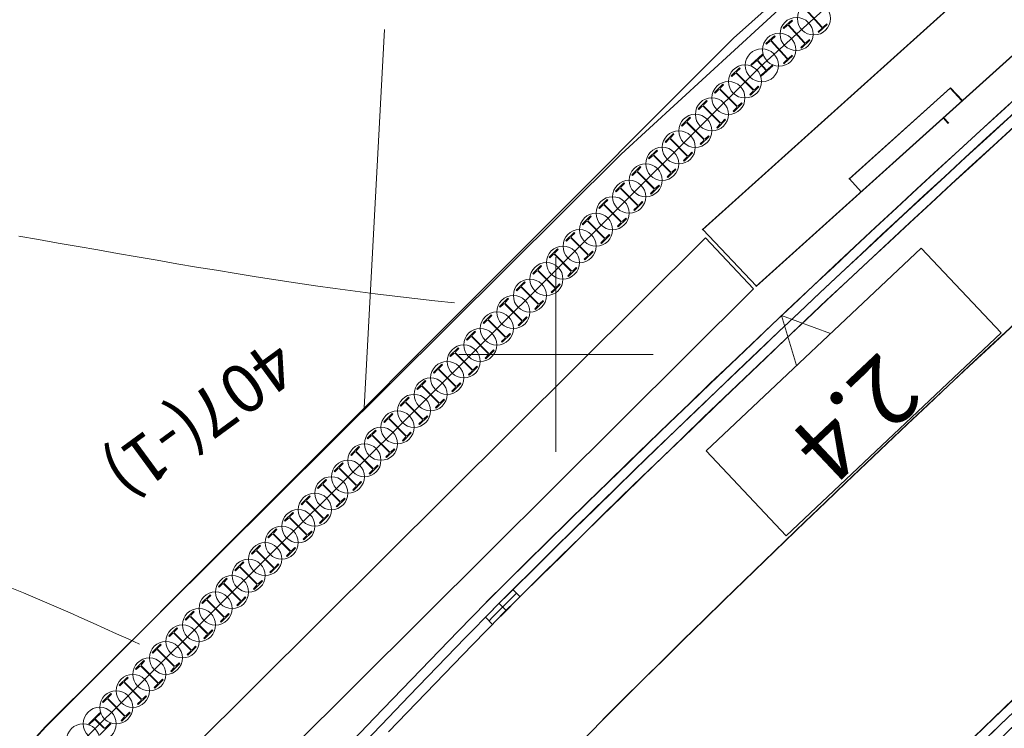
# Model space of a CAD drawing. Units: metres. Extents: x 15367 to 15666, y 23475 to 23762.
# Drawn here: x 15436 to 15462, y 23590 to 23609 of the extents above; entities that cross this region are included whole.
import ezdxf
from ezdxf.enums import TextEntityAlignment as Align

# ---------------------------------------------------------------- set-up
doc = ezdxf.new("R2010")
doc.units = ezdxf.units.M
doc.header["$MEASUREMENT"] = 0
doc.layers.add('道路平面図', color=7, linetype='Continuous', lineweight=5)
doc.styles.add('YOKO_GOTHIC', font='MS Gothic.ttf')

msp = doc.modelspace()

# ---------------------------------------------------------------- linework, layer by layer
at = {"layer": '道路平面図'}
for p, q in [((15467.255, 23619.458), (15451.677, 23605.154)), ((15455.255, 23607.403), (15467.868, 23618.761)), ((15453.76, 23603.204), (15469.198, 23617.106)), ((15453.775, 23603.212), (15469.213, 23617.113)), ((15470.499, 23615.587), (15455.135, 23601.752)), ((15470.514, 23615.594), (15455.15, 23601.759)), ((15456.423, 23608.857), (15456.822, 23608.414)), ((15456.832, 23608.423), (15456.433, 23608.866)), ((15456.059, 23608.599), (15455.836, 23608.398)), ((15455.938, 23608.458), (15455.852, 23608.38)), ((15455.977, 23608.456), (15456.376, 23608.013)), ((15456.386, 23608.021), (15455.987, 23608.464)), ((15456.075, 23608.581), (15455.989, 23608.504)), ((15456.075, 23608.581), (15456.059, 23608.599)), ((15456.973, 23608.48), (15456.75, 23608.28)), ((15456.871, 23608.421), (15456.957, 23608.498)), ((15456.973, 23608.48), (15456.957, 23608.498)), ((15445.594, 23608.359), (15445.073, 23598.628)), ((15445.594, 23608.359), (15445.073, 23598.628)), ((15455.613, 23608.197), (15455.39, 23607.997)), ((15455.629, 23608.18), (15455.543, 23608.102)), ((15455.629, 23608.18), (15455.613, 23608.197)), ((15455.852, 23608.38), (15455.836, 23608.398)), ((15456.734, 23608.298), (15456.82, 23608.375)), ((15456.75, 23608.28), (15456.734, 23608.298)), ((15455.406, 23607.979), (15455.39, 23607.997)), ((15455.492, 23608.056), (15455.406, 23607.979)), ((15455.532, 23608.054), (15455.931, 23607.611)), ((15455.94, 23607.62), (15455.541, 23608.063)), ((15456.289, 23607.896), (15456.374, 23607.973)), ((15456.527, 23608.079), (15456.305, 23607.878)), ((15456.426, 23608.019), (15456.511, 23608.097)), ((15456.527, 23608.079), (15456.511, 23608.097)), ((15455.306, 23607.718), (15455.008, 23607.451)), ((15455.32, 23607.702), (15455.192, 23607.588)), ((15455.32, 23607.702), (15455.306, 23607.718)), ((15456.082, 23607.677), (15455.859, 23607.476)), ((15455.98, 23607.618), (15456.066, 23607.695)), ((15456.082, 23607.677), (15456.066, 23607.695)), ((15456.305, 23607.878), (15456.289, 23607.896)), ((15455.022, 23607.435), (15455.008, 23607.451)), ((15455.15, 23607.55), (15455.022, 23607.435)), ((15455.39, 23607.314), (15455.181, 23607.548)), ((15455.4, 23607.323), (15455.19, 23607.557)), ((15455.573, 23607.42), (15455.275, 23607.153)), ((15455.559, 23607.435), (15455.431, 23607.321)), ((15455.573, 23607.42), (15455.559, 23607.435)), ((15455.843, 23607.494), (15455.929, 23607.572)), ((15455.859, 23607.476), (15455.843, 23607.494)), ((15437.557, 23589.791), (15455.255, 23607.403)), ((15454.716, 23607.374), (15454.504, 23607.163)), ((15454.52, 23607.146), (15454.504, 23607.163)), ((15454.602, 23607.227), (15454.52, 23607.146)), ((15454.642, 23607.227), (15455.063, 23606.805)), ((15454.733, 23607.357), (15454.651, 23607.276)), ((15455.072, 23606.814), (15454.651, 23607.236)), ((15454.733, 23607.357), (15454.716, 23607.374)), ((15455.388, 23607.283), (15455.261, 23607.169)), ((15455.275, 23607.153), (15455.261, 23607.169)), ((15454.291, 23606.951), (15454.078, 23606.739)), ((15454.308, 23606.934), (15454.226, 23606.852)), ((15454.308, 23606.934), (15454.291, 23606.951)), ((15454.095, 23606.722), (15454.078, 23606.739)), ((15454.177, 23606.804), (15454.095, 23606.722)), ((15454.217, 23606.804), (15454.637, 23606.381)), ((15454.647, 23606.39), (15454.226, 23606.813)), ((15454.981, 23606.684), (15455.062, 23606.765)), ((15454.998, 23606.667), (15454.981, 23606.684)), ((15455.21, 23606.878), (15454.998, 23606.667)), ((15455.111, 23606.814), (15455.193, 23606.895)), ((15455.21, 23606.878), (15455.193, 23606.895)), ((15460.126, 23606.851), (15457.524, 23604.509)), ((15460.141, 23606.859), (15457.539, 23604.517)), ((15460.43, 23606.52), (15460.126, 23606.851)), ((15460.445, 23606.527), (15460.141, 23606.859)), ((15453.866, 23606.527), (15453.653, 23606.316)), ((15453.883, 23606.51), (15453.801, 23606.429)), ((15453.883, 23606.51), (15453.866, 23606.527)), ((15454.785, 23606.455), (15454.572, 23606.243)), ((15454.686, 23606.39), (15454.768, 23606.472)), ((15454.785, 23606.455), (15454.768, 23606.472)), ((15453.67, 23606.299), (15453.653, 23606.316)), ((15453.752, 23606.38), (15453.67, 23606.299)), ((15453.792, 23606.38), (15454.212, 23605.958)), ((15454.221, 23605.967), (15453.801, 23606.389)), ((15454.555, 23606.26), (15454.637, 23606.342)), ((15454.572, 23606.243), (15454.555, 23606.26)), ((15453.441, 23606.104), (15453.228, 23605.892)), ((15453.327, 23605.957), (15453.245, 23605.875)), ((15453.367, 23605.957), (15453.787, 23605.534)), ((15453.458, 23606.087), (15453.376, 23606.006)), ((15453.796, 23605.544), (15453.376, 23605.966)), ((15453.458, 23606.087), (15453.441, 23606.104)), ((15454.13, 23605.837), (15454.212, 23605.918)), ((15454.36, 23606.031), (15454.147, 23605.82)), ((15454.261, 23605.967), (15454.343, 23606.048)), ((15454.36, 23606.031), (15454.343, 23606.048)), ((15460.082, 23605.937), (15459.947, 23606.085)), ((15460.097, 23605.945), (15459.962, 23606.092)), ((15453.016, 23605.681), (15452.803, 23605.469)), ((15453.033, 23605.664), (15452.951, 23605.582)), ((15453.033, 23605.664), (15453.016, 23605.681)), ((15453.245, 23605.875), (15453.228, 23605.892)), ((15454.147, 23605.82), (15454.13, 23605.837)), ((15452.82, 23605.452), (15452.803, 23605.469)), ((15452.902, 23605.533), (15452.82, 23605.452)), ((15452.941, 23605.533), (15453.362, 23605.111)), ((15453.371, 23605.12), (15452.951, 23605.543)), ((15453.705, 23605.413), (15453.787, 23605.495)), ((15453.722, 23605.396), (15453.705, 23605.413)), ((15453.935, 23605.608), (15453.722, 23605.396)), ((15453.836, 23605.544), (15453.918, 23605.625)), ((15453.935, 23605.608), (15453.918, 23605.625)), ((15451.677, 23605.154), (15436.878, 23590.427)), ((15452.591, 23605.257), (15452.378, 23605.046)), ((15452.607, 23605.24), (15452.526, 23605.159)), ((15452.607, 23605.24), (15452.591, 23605.257)), ((15453.51, 23605.185), (15453.297, 23604.973)), ((15453.411, 23605.12), (15453.493, 23605.202)), ((15453.51, 23605.185), (15453.493, 23605.202)), ((15452.395, 23605.029), (15452.378, 23605.046)), ((15452.477, 23605.11), (15452.395, 23605.029)), ((15452.516, 23605.11), (15452.937, 23604.688)), ((15452.946, 23604.697), (15452.526, 23605.119)), ((15453.28, 23604.99), (15453.362, 23605.071)), ((15453.297, 23604.973), (15453.28, 23604.99)), ((15452.165, 23604.834), (15451.953, 23604.622)), ((15452.052, 23604.687), (15451.97, 23604.605)), ((15452.091, 23604.687), (15452.512, 23604.264)), ((15452.182, 23604.817), (15452.1, 23604.735)), ((15452.521, 23604.273), (15452.1, 23604.696)), ((15452.182, 23604.817), (15452.165, 23604.834)), ((15452.855, 23604.567), (15452.937, 23604.648)), ((15453.084, 23604.761), (15452.872, 23604.55)), ((15452.986, 23604.697), (15453.068, 23604.778)), ((15453.084, 23604.761), (15453.068, 23604.778)), ((15451.74, 23604.41), (15451.528, 23604.199)), ((15451.757, 23604.393), (15451.675, 23604.312)), ((15451.757, 23604.393), (15451.74, 23604.41)), ((15451.97, 23604.605), (15451.953, 23604.622)), ((15452.872, 23604.55), (15452.855, 23604.567)), ((15457.844, 23604.185), (15457.539, 23604.517)), ((15451.545, 23604.182), (15451.528, 23604.199)), ((15451.626, 23604.263), (15451.545, 23604.182)), ((15451.666, 23604.263), (15452.087, 23603.841)), ((15452.096, 23603.85), (15451.675, 23604.272)), ((15452.43, 23604.143), (15452.512, 23604.225)), ((15452.447, 23604.126), (15452.43, 23604.143)), ((15452.659, 23604.338), (15452.447, 23604.126)), ((15452.561, 23604.273), (15452.642, 23604.355)), ((15452.659, 23604.338), (15452.642, 23604.355)), ((15451.315, 23603.987), (15451.103, 23603.775)), ((15451.332, 23603.97), (15451.25, 23603.888)), ((15451.332, 23603.97), (15451.315, 23603.987)), ((15452.234, 23603.914), (15452.022, 23603.703)), ((15452.135, 23603.85), (15452.217, 23603.931)), ((15452.234, 23603.914), (15452.217, 23603.931)), ((15451.12, 23603.758), (15451.103, 23603.775)), ((15451.201, 23603.84), (15451.12, 23603.758)), ((15451.241, 23603.84), (15451.662, 23603.417)), ((15451.671, 23603.427), (15451.25, 23603.849)), ((15452.005, 23603.72), (15452.087, 23603.801)), ((15452.022, 23603.703), (15452.005, 23603.72)), ((15450.89, 23603.564), (15450.677, 23603.352)), ((15450.776, 23603.416), (15450.694, 23603.335)), ((15450.816, 23603.416), (15451.236, 23602.994)), ((15450.907, 23603.547), (15450.825, 23603.465)), ((15451.246, 23603.003), (15450.825, 23603.425)), ((15450.907, 23603.547), (15450.89, 23603.564)), ((15451.58, 23603.296), (15451.661, 23603.378)), ((15451.809, 23603.491), (15451.597, 23603.279)), ((15451.71, 23603.427), (15451.792, 23603.508)), ((15451.809, 23603.491), (15451.792, 23603.508)), ((15450.465, 23603.14), (15450.252, 23602.928)), ((15450.482, 23603.123), (15450.4, 23603.042)), ((15450.482, 23603.123), (15450.465, 23603.14)), ((15450.694, 23603.335), (15450.677, 23603.352)), ((15451.597, 23603.279), (15451.58, 23603.296)), ((15453.775, 23603.212), (15455.15, 23601.759)), ((15436.704, 23602.955), (15436.196, 23603.044)), ((15437.212, 23602.866), (15436.704, 23602.955)), ((15437.72, 23602.777), (15437.212, 23602.866)), ((15439.127, 23588.356), (15453.84, 23602.998)), ((15450.269, 23602.911), (15450.252, 23602.928)), ((15450.351, 23602.993), (15450.269, 23602.911)), ((15450.391, 23602.993), (15450.811, 23602.571)), ((15450.82, 23602.58), (15450.4, 23603.002)), ((15451.154, 23602.873), (15451.236, 23602.954)), ((15451.171, 23602.856), (15451.154, 23602.873)), ((15451.384, 23603.068), (15451.171, 23602.856)), ((15451.285, 23603.003), (15451.367, 23603.085)), ((15451.384, 23603.068), (15451.367, 23603.085)), ((15453.84, 23602.998), (15455.077, 23601.69)), ((15438.227, 23602.688), (15437.72, 23602.777)), ((15438.735, 23602.599), (15438.227, 23602.688)), ((15450.04, 23602.717), (15449.827, 23602.505)), ((15450.057, 23602.7), (15449.975, 23602.618)), ((15450.057, 23602.7), (15450.04, 23602.717)), ((15450.959, 23602.644), (15450.746, 23602.433)), ((15450.86, 23602.58), (15450.942, 23602.661)), ((15450.959, 23602.644), (15450.942, 23602.661)), ((15459.384, 23602.738), (15453.857, 23597.522)), ((15461.443, 23600.556), (15459.384, 23602.738)), ((15439.243, 23602.51), (15438.735, 23602.599)), ((15439.751, 23602.422), (15439.243, 23602.51)), ((15440.259, 23602.336), (15439.751, 23602.422)), ((15449.844, 23602.488), (15449.827, 23602.505)), ((15449.926, 23602.57), (15449.844, 23602.488)), ((15449.966, 23602.57), (15450.386, 23602.147)), ((15450.395, 23602.156), (15449.975, 23602.579)), ((15450, 23602.5), (15450, 23597.5)), ((15450, 23602.5), (15450, 23597.5)), ((15450.729, 23602.45), (15450.811, 23602.531)), ((15450.746, 23602.433), (15450.729, 23602.45)), ((15440.767, 23602.25), (15440.259, 23602.336)), ((15441.276, 23602.165), (15440.767, 23602.25)), ((15441.784, 23602.082), (15441.276, 23602.165)), ((15449.615, 23602.293), (15449.402, 23602.082)), ((15449.501, 23602.146), (15449.419, 23602.065)), ((15449.54, 23602.146), (15449.961, 23601.724)), ((15449.632, 23602.276), (15449.55, 23602.195)), ((15449.97, 23601.733), (15449.55, 23602.155)), ((15449.632, 23602.276), (15449.615, 23602.293)), ((15450.304, 23602.026), (15450.386, 23602.108)), ((15450.534, 23602.221), (15450.321, 23602.009)), ((15450.435, 23602.156), (15450.517, 23602.238)), ((15450.534, 23602.221), (15450.517, 23602.238)), ((15442.293, 23602.001), (15441.784, 23602.082)), ((15442.802, 23601.921), (15442.293, 23602.001)), ((15443.311, 23601.844), (15442.802, 23601.921)), ((15449.19, 23601.87), (15448.977, 23601.658)), ((15449.206, 23601.853), (15449.125, 23601.771)), ((15449.206, 23601.853), (15449.19, 23601.87)), ((15449.419, 23602.065), (15449.402, 23602.082)), ((15450.321, 23602.009), (15450.304, 23602.026)), ((15455.077, 23601.69), (15440.428, 23587.112)), ((15443.821, 23601.77), (15443.311, 23601.844)), ((15444.33, 23601.697), (15443.821, 23601.77)), ((15444.841, 23601.628), (15444.33, 23601.697)), ((15445.351, 23601.561), (15444.841, 23601.628)), ((15448.994, 23601.641), (15448.977, 23601.658)), ((15449.076, 23601.723), (15448.994, 23601.641)), ((15449.115, 23601.723), (15449.536, 23601.3)), ((15449.545, 23601.31), (15449.125, 23601.732)), ((15449.879, 23601.603), (15449.961, 23601.684)), ((15449.896, 23601.586), (15449.879, 23601.603)), ((15450.109, 23601.797), (15449.896, 23601.586)), ((15450.01, 23601.733), (15450.092, 23601.814)), ((15450.109, 23601.797), (15450.092, 23601.814)), ((15445.862, 23601.498), (15445.351, 23601.561)), ((15446.373, 23601.438), (15445.862, 23601.498)), ((15446.885, 23601.382), (15446.373, 23601.438)), ((15447.397, 23601.33), (15446.885, 23601.382)), ((15448.764, 23601.447), (15448.552, 23601.235)), ((15448.781, 23601.43), (15448.7, 23601.348)), ((15448.781, 23601.43), (15448.764, 23601.447)), ((15449.683, 23601.374), (15449.471, 23601.162)), ((15449.585, 23601.31), (15449.667, 23601.391)), ((15449.683, 23601.374), (15449.667, 23601.391)), ((15448.569, 23601.218), (15448.552, 23601.235)), ((15448.651, 23601.299), (15448.569, 23601.218)), ((15448.69, 23601.299), (15449.111, 23600.877)), ((15449.12, 23600.886), (15448.699, 23601.308)), ((15449.454, 23601.179), (15449.536, 23601.261)), ((15449.471, 23601.162), (15449.454, 23601.179)), ((15448.339, 23601.023), (15448.127, 23600.811)), ((15448.225, 23600.876), (15448.144, 23600.794)), ((15448.265, 23600.876), (15448.686, 23600.454)), ((15448.356, 23601.006), (15448.274, 23600.925)), ((15448.695, 23600.463), (15448.274, 23600.885)), ((15448.356, 23601.006), (15448.339, 23601.023)), ((15449.029, 23600.756), (15449.111, 23600.837)), ((15449.258, 23600.951), (15449.046, 23600.739)), ((15449.16, 23600.886), (15449.241, 23600.968)), ((15449.258, 23600.951), (15449.241, 23600.968)), ((15457.057, 23600.542), (15455.797, 23601.003)), ((15455.797, 23601.003), (15456.184, 23599.718)), ((15447.914, 23600.6), (15447.702, 23600.388)), ((15447.931, 23600.583), (15447.849, 23600.501)), ((15447.931, 23600.583), (15447.914, 23600.6)), ((15448.144, 23600.794), (15448.127, 23600.811)), ((15449.046, 23600.739), (15449.029, 23600.756)), ((15447.719, 23600.371), (15447.702, 23600.388)), ((15447.8, 23600.453), (15447.719, 23600.371)), ((15447.84, 23600.452), (15448.261, 23600.03)), ((15448.27, 23600.039), (15447.849, 23600.462)), ((15448.604, 23600.332), (15448.686, 23600.414)), ((15448.621, 23600.315), (15448.604, 23600.332)), ((15448.833, 23600.527), (15448.621, 23600.315)), ((15448.734, 23600.463), (15448.816, 23600.544)), ((15448.833, 23600.527), (15448.816, 23600.544)), ((15461.443, 23600.556), (15455.916, 23595.34)), ((15447.489, 23600.176), (15447.276, 23599.965)), ((15447.506, 23600.159), (15447.424, 23600.078)), ((15447.506, 23600.159), (15447.489, 23600.176)), ((15448.408, 23600.104), (15448.196, 23599.892)), ((15448.309, 23600.039), (15448.391, 23600.121)), ((15448.408, 23600.104), (15448.391, 23600.121)), ((15447.293, 23599.948), (15447.276, 23599.965)), ((15447.375, 23600.029), (15447.293, 23599.948)), ((15447.415, 23600.029), (15447.835, 23599.607)), ((15447.845, 23599.616), (15447.424, 23600.038)), ((15447.5, 23600), (15452.5, 23600)), ((15447.5, 23600), (15452.5, 23600)), ((15448.179, 23599.909), (15448.26, 23599.991)), ((15448.196, 23599.892), (15448.179, 23599.909)), ((15447.064, 23599.753), (15446.851, 23599.541)), ((15446.95, 23599.606), (15446.868, 23599.524)), ((15446.99, 23599.606), (15447.41, 23599.183)), ((15447.081, 23599.736), (15446.999, 23599.654)), ((15447.42, 23599.193), (15446.999, 23599.615)), ((15447.081, 23599.736), (15447.064, 23599.753)), ((15447.983, 23599.68), (15447.77, 23599.469)), ((15447.884, 23599.616), (15447.966, 23599.697)), ((15447.983, 23599.68), (15447.966, 23599.697)), ((15446.639, 23599.33), (15446.426, 23599.118)), ((15446.656, 23599.313), (15446.639, 23599.33)), ((15446.868, 23599.524), (15446.851, 23599.541)), ((15447.754, 23599.486), (15447.835, 23599.567)), ((15447.77, 23599.469), (15447.754, 23599.486)), ((15446.443, 23599.101), (15446.426, 23599.118)), ((15446.525, 23599.182), (15446.443, 23599.101)), ((15446.565, 23599.182), (15446.985, 23598.76)), ((15446.656, 23599.313), (15446.574, 23599.231)), ((15446.994, 23598.769), (15446.574, 23599.191)), ((15447.328, 23599.062), (15447.41, 23599.144)), ((15447.345, 23599.045), (15447.328, 23599.062)), ((15447.558, 23599.257), (15447.345, 23599.045)), ((15447.459, 23599.192), (15447.541, 23599.274)), ((15447.558, 23599.257), (15447.541, 23599.274)), ((15446.214, 23598.906), (15446.001, 23598.694)), ((15446.231, 23598.889), (15446.149, 23598.808)), ((15446.231, 23598.889), (15446.214, 23598.906)), ((15447.133, 23598.834), (15446.92, 23598.622)), ((15447.034, 23598.769), (15447.116, 23598.851)), ((15447.133, 23598.834), (15447.116, 23598.851)), ((15446.018, 23598.677), (15446.001, 23598.694)), ((15446.1, 23598.759), (15446.018, 23598.677)), ((15446.139, 23598.759), (15446.56, 23598.337)), ((15446.569, 23598.346), (15446.149, 23598.768)), ((15446.903, 23598.639), (15446.985, 23598.72)), ((15446.92, 23598.622), (15446.903, 23598.639)), ((15445.789, 23598.483), (15445.576, 23598.271)), ((15445.675, 23598.336), (15445.593, 23598.254)), ((15445.714, 23598.335), (15446.135, 23597.913)), ((15445.805, 23598.466), (15445.724, 23598.384)), ((15446.144, 23597.922), (15445.724, 23598.345)), ((15445.805, 23598.466), (15445.789, 23598.483)), ((15446.708, 23598.41), (15446.495, 23598.198)), ((15446.609, 23598.346), (15446.691, 23598.427)), ((15446.708, 23598.41), (15446.691, 23598.427)), ((15445.363, 23598.059), (15445.151, 23597.848)), ((15445.38, 23598.042), (15445.363, 23598.059)), ((15445.593, 23598.254), (15445.576, 23598.271)), ((15446.478, 23598.215), (15446.56, 23598.297)), ((15446.495, 23598.198), (15446.478, 23598.215)), ((15445.168, 23597.831), (15445.151, 23597.848)), ((15445.25, 23597.912), (15445.168, 23597.831)), ((15445.289, 23597.912), (15445.71, 23597.49)), ((15445.719, 23597.499), (15445.298, 23597.921)), ((15445.38, 23598.042), (15445.299, 23597.961)), ((15446.053, 23597.792), (15446.135, 23597.874)), ((15446.283, 23597.987), (15446.07, 23597.775)), ((15446.184, 23597.922), (15446.266, 23598.004)), ((15446.283, 23597.987), (15446.266, 23598.004)), ((15444.938, 23597.636), (15444.726, 23597.424)), ((15444.955, 23597.619), (15444.873, 23597.537)), ((15444.955, 23597.619), (15444.938, 23597.636)), ((15445.857, 23597.563), (15445.645, 23597.352)), ((15445.759, 23597.499), (15445.84, 23597.58)), ((15445.857, 23597.563), (15445.84, 23597.58)), ((15446.07, 23597.775), (15446.053, 23597.792)), ((15444.743, 23597.407), (15444.726, 23597.424)), ((15444.825, 23597.489), (15444.743, 23597.407)), ((15444.864, 23597.489), (15445.285, 23597.066)), ((15445.294, 23597.076), (15444.873, 23597.498)), ((15445.628, 23597.369), (15445.71, 23597.45)), ((15445.645, 23597.352), (15445.628, 23597.369)), ((15455.916, 23595.34), (15453.857, 23597.522)), ((15444.513, 23597.213), (15444.301, 23597.001)), ((15444.399, 23597.065), (15444.318, 23596.984)), ((15444.439, 23597.065), (15444.86, 23596.643)), ((15444.53, 23597.196), (15444.448, 23597.114)), ((15444.869, 23596.652), (15444.448, 23597.074)), ((15444.53, 23597.196), (15444.513, 23597.213)), ((15445.432, 23597.14), (15445.22, 23596.928)), ((15445.334, 23597.075), (15445.415, 23597.157)), ((15445.432, 23597.14), (15445.415, 23597.157)), ((15444.088, 23596.789), (15443.876, 23596.577)), ((15444.105, 23596.772), (15444.088, 23596.789)), ((15444.318, 23596.984), (15444.301, 23597.001)), ((15445.203, 23596.945), (15445.285, 23597.027)), ((15445.22, 23596.928), (15445.203, 23596.945)), ((15443.892, 23596.56), (15443.876, 23596.577)), ((15443.974, 23596.642), (15443.892, 23596.56)), ((15444.014, 23596.642), (15444.434, 23596.22)), ((15444.105, 23596.772), (15444.023, 23596.691)), ((15444.444, 23596.229), (15444.023, 23596.651)), ((15444.778, 23596.522), (15444.859, 23596.603)), ((15445.007, 23596.717), (15444.795, 23596.505)), ((15444.908, 23596.652), (15444.99, 23596.734)), ((15445.007, 23596.717), (15444.99, 23596.734)), ((15443.663, 23596.366), (15443.45, 23596.154)), ((15443.68, 23596.349), (15443.598, 23596.267)), ((15443.68, 23596.349), (15443.663, 23596.366)), ((15444.582, 23596.293), (15444.369, 23596.081)), ((15444.483, 23596.229), (15444.565, 23596.31)), ((15444.582, 23596.293), (15444.565, 23596.31)), ((15444.795, 23596.505), (15444.778, 23596.522)), ((15443.467, 23596.137), (15443.45, 23596.154)), ((15443.549, 23596.219), (15443.467, 23596.137)), ((15443.589, 23596.218), (15444.009, 23595.796)), ((15444.019, 23595.805), (15443.598, 23596.228)), ((15444.353, 23596.098), (15444.434, 23596.18)), ((15444.369, 23596.081), (15444.353, 23596.098)), ((15443.238, 23595.942), (15443.025, 23595.731)), ((15443.124, 23595.795), (15443.042, 23595.714)), ((15443.164, 23595.795), (15443.584, 23595.373)), ((15443.255, 23595.925), (15443.173, 23595.844)), ((15443.593, 23595.382), (15443.173, 23595.804)), ((15443.255, 23595.925), (15443.238, 23595.942)), ((15444.157, 23595.87), (15443.944, 23595.658)), ((15444.058, 23595.805), (15444.14, 23595.887)), ((15444.157, 23595.87), (15444.14, 23595.887)), ((15443.042, 23595.714), (15443.025, 23595.731)), ((15443.927, 23595.675), (15444.009, 23595.757)), ((15443.944, 23595.658), (15443.927, 23595.675)), ((15442.813, 23595.519), (15442.6, 23595.307)), ((15442.617, 23595.29), (15442.6, 23595.307)), ((15442.699, 23595.372), (15442.617, 23595.29)), ((15442.739, 23595.372), (15443.159, 23594.949)), ((15442.83, 23595.502), (15442.748, 23595.42)), ((15443.168, 23594.959), (15442.748, 23595.381)), ((15442.83, 23595.502), (15442.813, 23595.519)), ((15443.502, 23595.252), (15443.584, 23595.333)), ((15443.732, 23595.446), (15443.519, 23595.235)), ((15443.633, 23595.382), (15443.715, 23595.463)), ((15443.732, 23595.446), (15443.715, 23595.463)), ((15442.388, 23595.096), (15442.175, 23594.884)), ((15442.405, 23595.079), (15442.323, 23594.997)), ((15442.405, 23595.079), (15442.388, 23595.096)), ((15443.307, 23595.023), (15443.094, 23594.811)), ((15443.208, 23594.958), (15443.29, 23595.04)), ((15443.307, 23595.023), (15443.29, 23595.04)), ((15443.519, 23595.235), (15443.502, 23595.252)), ((15442.192, 23594.867), (15442.175, 23594.884)), ((15442.274, 23594.948), (15442.192, 23594.867)), ((15442.313, 23594.948), (15442.734, 23594.526)), ((15442.743, 23594.535), (15442.323, 23594.957)), ((15443.077, 23594.828), (15443.159, 23594.91)), ((15443.094, 23594.811), (15443.077, 23594.828)), ((15441.962, 23594.672), (15441.75, 23594.46)), ((15441.849, 23594.525), (15441.767, 23594.443)), ((15441.888, 23594.525), (15442.309, 23594.103)), ((15442.318, 23594.112), (15441.897, 23594.534)), ((15441.979, 23594.655), (15441.898, 23594.574)), ((15441.979, 23594.655), (15441.962, 23594.672)), ((15442.882, 23594.6), (15442.669, 23594.388)), ((15442.783, 23594.535), (15442.865, 23594.617)), ((15442.882, 23594.6), (15442.865, 23594.617)), ((15441.767, 23594.443), (15441.75, 23594.46)), ((15442.652, 23594.405), (15442.734, 23594.486)), ((15442.669, 23594.388), (15442.652, 23594.405)), ((15441.537, 23594.249), (15441.325, 23594.037)), ((15441.342, 23594.02), (15441.325, 23594.037)), ((15441.424, 23594.101), (15441.342, 23594.02)), ((15441.463, 23594.101), (15441.884, 23593.679)), ((15441.554, 23594.232), (15441.472, 23594.15)), ((15441.893, 23593.688), (15441.472, 23594.111)), ((15441.554, 23594.232), (15441.537, 23594.249)), ((15442.227, 23593.981), (15442.309, 23594.063)), ((15442.456, 23594.176), (15442.244, 23593.964)), ((15442.358, 23594.112), (15442.439, 23594.193)), ((15442.456, 23594.176), (15442.439, 23594.193)), ((15436.318, 23593.874), (15436.016, 23593.997)), ((15436.618, 23593.749), (15436.318, 23593.874)), ((15436.918, 23593.621), (15436.618, 23593.749)), ((15441.112, 23593.825), (15440.9, 23593.614)), ((15441.129, 23593.808), (15441.047, 23593.727)), ((15441.129, 23593.808), (15441.112, 23593.825)), ((15442.031, 23593.753), (15441.819, 23593.541)), ((15441.933, 23593.688), (15442.014, 23593.77)), ((15442.031, 23593.753), (15442.014, 23593.77)), ((15442.244, 23593.964), (15442.227, 23593.981)), ((15449.079, 23593.772), (15448.895, 23593.956)), ((15437.217, 23593.491), (15436.918, 23593.621)), ((15440.917, 23593.597), (15440.9, 23593.614)), ((15440.998, 23593.678), (15440.917, 23593.597)), ((15441.038, 23593.678), (15441.459, 23593.256)), ((15441.468, 23593.265), (15441.047, 23593.687)), ((15441.802, 23593.558), (15441.884, 23593.64)), ((15441.819, 23593.541), (15441.802, 23593.558)), ((15448.724, 23593.42), (15448.541, 23593.604)), ((15437.515, 23593.359), (15437.217, 23593.491)), ((15437.813, 23593.226), (15437.515, 23593.359)), ((15440.687, 23593.402), (15440.475, 23593.19)), ((15440.573, 23593.255), (15440.491, 23593.173)), ((15440.613, 23593.255), (15441.033, 23592.832)), ((15440.704, 23593.385), (15440.622, 23593.303)), ((15441.043, 23592.841), (15440.622, 23593.264)), ((15440.704, 23593.385), (15440.687, 23593.402)), ((15441.606, 23593.329), (15441.394, 23593.118)), ((15441.507, 23593.265), (15441.589, 23593.346)), ((15441.606, 23593.329), (15441.589, 23593.346)), ((15448.373, 23593.064), (15448.189, 23593.248)), ((15438.111, 23593.092), (15437.813, 23593.226)), ((15438.409, 23592.958), (15438.111, 23593.092)), ((15440.491, 23593.173), (15440.475, 23593.19)), ((15441.377, 23593.135), (15441.459, 23593.216)), ((15441.394, 23593.118), (15441.377, 23593.135)), ((15438.706, 23592.823), (15438.409, 23592.958)), ((15439.004, 23592.688), (15438.706, 23592.823)), ((15440.262, 23592.978), (15440.049, 23592.767)), ((15440.066, 23592.75), (15440.049, 23592.767)), ((15440.148, 23592.831), (15440.066, 23592.75)), ((15440.188, 23592.831), (15440.608, 23592.409)), ((15440.279, 23592.961), (15440.197, 23592.88)), ((15440.618, 23592.418), (15440.197, 23592.84)), ((15440.279, 23592.961), (15440.262, 23592.978)), ((15440.952, 23592.711), (15441.033, 23592.793)), ((15441.181, 23592.906), (15440.968, 23592.694)), ((15441.082, 23592.841), (15441.164, 23592.923)), ((15441.181, 23592.906), (15441.164, 23592.923)), ((15439.301, 23592.554), (15439.004, 23592.688)), ((15439.837, 23592.555), (15439.624, 23592.343)), ((15439.854, 23592.538), (15439.772, 23592.457)), ((15439.854, 23592.538), (15439.837, 23592.555)), ((15440.657, 23592.418), (15440.739, 23592.5)), ((15440.756, 23592.483), (15440.739, 23592.5)), ((15440.968, 23592.694), (15440.952, 23592.711)), ((15439.641, 23592.326), (15439.624, 23592.343)), ((15439.723, 23592.408), (15439.641, 23592.326)), ((15439.763, 23592.408), (15440.183, 23591.986)), ((15440.192, 23591.995), (15439.772, 23592.417)), ((15440.526, 23592.288), (15440.608, 23592.369)), ((15440.543, 23592.271), (15440.526, 23592.288)), ((15440.756, 23592.483), (15440.543, 23592.271)), ((15439.412, 23592.132), (15439.199, 23591.92)), ((15439.298, 23591.984), (15439.216, 23591.903)), ((15439.338, 23591.984), (15439.758, 23591.562)), ((15439.429, 23592.115), (15439.347, 23592.033)), ((15439.767, 23591.571), (15439.347, 23591.994)), ((15439.429, 23592.115), (15439.412, 23592.132)), ((15440.331, 23592.059), (15440.118, 23591.847)), ((15440.232, 23591.995), (15440.314, 23592.076)), ((15440.331, 23592.059), (15440.314, 23592.076)), ((15439.216, 23591.903), (15439.199, 23591.92)), ((15440.101, 23591.864), (15440.183, 23591.946)), ((15440.118, 23591.847), (15440.101, 23591.864)), ((15438.987, 23591.708), (15438.774, 23591.497)), ((15438.791, 23591.48), (15438.774, 23591.497)), ((15438.873, 23591.561), (15438.791, 23591.48)), ((15438.912, 23591.561), (15439.333, 23591.139)), ((15439.004, 23591.691), (15438.922, 23591.61)), ((15439.342, 23591.148), (15438.922, 23591.57)), ((15439.004, 23591.691), (15438.987, 23591.708)), ((15439.676, 23591.441), (15439.758, 23591.523)), ((15439.906, 23591.636), (15439.693, 23591.424)), ((15439.807, 23591.571), (15439.889, 23591.653)), ((15439.906, 23591.636), (15439.889, 23591.653)), ((15438.561, 23591.285), (15438.349, 23591.073)), ((15438.578, 23591.268), (15438.497, 23591.186)), ((15438.578, 23591.268), (15438.561, 23591.285)), ((15439.382, 23591.148), (15439.464, 23591.229)), ((15439.481, 23591.212), (15439.464, 23591.229)), ((15439.693, 23591.424), (15439.676, 23591.441)), ((15438.366, 23591.056), (15438.349, 23591.073)), ((15438.448, 23591.138), (15438.366, 23591.056)), ((15438.487, 23591.138), (15438.908, 23590.715)), ((15438.917, 23590.724), (15438.496, 23591.147)), ((15439.251, 23591.018), (15439.333, 23591.099)), ((15439.268, 23591.001), (15439.251, 23591.018)), ((15439.481, 23591.212), (15439.268, 23591.001)), ((15438.278, 23590.79), (15437.994, 23590.508)), ((15438.293, 23590.776), (15438.171, 23590.655)), ((15438.293, 23590.776), (15438.278, 23590.79)), ((15439.055, 23590.789), (15438.843, 23590.577)), ((15438.957, 23590.724), (15439.039, 23590.806)), ((15439.055, 23590.789), (15439.039, 23590.806)), ((15438.009, 23590.493), (15437.994, 23590.508)), ((15438.131, 23590.614), (15438.009, 23590.493)), ((15438.383, 23590.392), (15438.162, 23590.614)), ((15438.392, 23590.401), (15438.171, 23590.624)), ((15438.56, 23590.507), (15438.276, 23590.225)), ((15438.545, 23590.522), (15438.424, 23590.401)), ((15438.56, 23590.507), (15438.545, 23590.522)), ((15438.826, 23590.594), (15438.908, 23590.676)), ((15438.843, 23590.577), (15438.826, 23590.594)), ((15436.878, 23590.427), (15422.765, 23574.974))]:
    msp.add_line(p, q, dxfattribs=at)
at = {"layer": '道路平面図', "flags": 128}
for points in [[(15587.561, 23695.432), (15572.057, 23687.7), (15560.668, 23682.064), (15550.217, 23678.608), (15532.169, 23668.759), (15514.084, 23654.345), (15500.416, 23645.341), (15484.405, 23633.627), (15484.527, 23633.468), (15483.577, 23632.736), (15467.267, 23619.464), (15454.564, 23608.134), (15436.889, 23590.431), (15422.776, 23574.978)], [(15448.214, 23593.632), (15447.491, 23592.89), (15446.77, 23592.147), (15446.05, 23591.402), (15445.332, 23590.655), (15444.616, 23589.906)], [(15448.393, 23593.457), (15447.67, 23592.716), (15446.949, 23591.973), (15446.23, 23591.228), (15445.513, 23590.482), (15444.797, 23589.734)], [(15448.579, 23593.275), (15447.857, 23592.535), (15447.136, 23591.792), (15446.417, 23591.048), (15445.7, 23590.302)], [(15451.221, 23590.628), (15450.505, 23589.894)]]:
    msp.add_lwpolyline(points, dxfattribs=at)
at = {"layer": '道路平面図'}
for centre in [(15456.628, 23608.64), (15456.182, 23608.239), (15455.736, 23607.837), (15455.29, 23607.435), (15454.857, 23607.02), (15454.432, 23606.597), (15454.007, 23606.174), (15453.581, 23605.75), (15453.156, 23605.327), (15452.731, 23604.903), (15452.306, 23604.48), (15451.881, 23604.057), (15451.456, 23603.633), (15451.031, 23603.21), (15450.606, 23602.786), (15450.18, 23602.363), (15449.755, 23601.94), (15449.33, 23601.516), (15448.905, 23601.093), (15448.48, 23600.669), (15448.055, 23600.246), (15447.63, 23599.823), (15447.205, 23599.399), (15446.779, 23598.976), (15446.354, 23598.552), (15445.929, 23598.129), (15445.504, 23597.706), (15445.079, 23597.282), (15444.654, 23596.859), (15444.229, 23596.435), (15443.804, 23596.012), (15443.379, 23595.588), (15442.953, 23595.165), (15442.528, 23594.742), (15442.103, 23594.318), (15441.678, 23593.895), (15441.253, 23593.471), (15440.828, 23593.048), (15440.403, 23592.625), (15439.978, 23592.201), (15439.552, 23591.778), (15439.127, 23591.354), (15438.702, 23590.931), (15438.277, 23590.508), (15437.852, 23590.084)]:
    msp.add_circle(centre, 0.425, dxfattribs=at)
for centre, radius, start, end in [((15740.796, 23299.96), 414.55, 121.975, 134.894), ((15740.811, 23299.967), 414.55, 121.975, 134.894), ((15740.796, 23299.96), 414.3, 121.975, 134.894), ((15740.811, 23299.967), 414.3, 121.975, 134.894), ((15740.796, 23299.96), 414.04, 121.975, 134.894), ((15740.811, 23299.967), 414.04, 121.975, 134.894), ((15740.796, 23299.96), 410.3, 121.934, 134.894), ((15740.811, 23299.967), 410.3, 121.934, 134.894), ((15740.796, 23299.96), 403.3, 121.934, 134.894), ((15740.811, 23299.967), 403.3, 121.934, 134.894), ((15740.796, 23299.96), 403.06, 121.934, 134.894), ((15740.811, 23299.967), 403.06, 121.934, 134.894), ((15740.796, 23299.96), 402.8, 121.934, 134.894), ((15740.811, 23299.967), 402.8, 121.934, 134.894), ((15740.796, 23299.96), 402.55, 121.934, 134.894), ((15740.811, 23299.967), 402.55, 121.934, 134.894), ((15740.796, 23299.96), 400, 121.934, 134.894), ((15740.797, 23299.96), 400, 121.934, 134.894), ((15740.812, 23299.968), 400, 121.934, 134.894), ((15740.812, 23299.968), 400, 121.934, 134.894), ((15740.796, 23299.96), 398.75, 121.934, 134.894), ((15740.811, 23299.967), 398.75, 121.934, 134.894), ((15740.796, 23299.96), 398.5, 121.934, 134.894), ((15740.811, 23299.967), 398.5, 121.934, 134.894), ((15740.796, 23299.96), 398.24, 121.934, 134.894), ((15740.811, 23299.967), 398.24, 121.934, 134.894), ((15740.796, 23299.96), 398, 121.934, 134.894), ((15740.811, 23299.967), 398, 121.934, 134.894), ((15455.957, 23608.437), 0.028, 42.016, 132.016), ((15456.008, 23608.483), 0.028, 132.016, 222.016), ((15456.853, 23608.442), 0.028, 222.016, 312.016), ((15456.801, 23608.396), 0.028, 312.016, 42.016), ((15455.511, 23608.035), 0.028, 42.016, 132.016), ((15455.562, 23608.081), 0.028, 132.016, 222.016), ((15456.356, 23607.994), 0.028, 312.016, 42.016), ((15456.407, 23608.04), 0.028, 222.016, 312.016), ((15455.164, 23607.533), 0.022, 41.827, 131.827), ((15455.207, 23607.571), 0.022, 131.827, 221.827), ((15455.91, 23607.592), 0.028, 312.016, 42.016), ((15455.961, 23607.639), 0.028, 222.016, 312.016), ((15454.622, 23607.207), 0.028, 44.884, 134.884), ((15454.671, 23607.256), 0.028, 134.884, 224.884), ((15455.374, 23607.299), 0.022, 311.827, 41.827), ((15455.416, 23607.337), 0.022, 221.827, 311.827), ((15454.197, 23606.784), 0.028, 44.884, 134.884), ((15454.246, 23606.832), 0.028, 134.884, 224.884), ((15455.043, 23606.785), 0.028, 314.884, 44.884), ((15455.092, 23606.834), 0.028, 224.884, 314.884), ((15453.821, 23606.409), 0.028, 134.884, 224.884), ((15453.772, 23606.36), 0.028, 44.884, 134.884), ((15454.618, 23606.362), 0.028, 314.884, 44.884), ((15454.666, 23606.41), 0.028, 224.884, 314.884), ((15453.347, 23605.937), 0.028, 44.884, 134.884), ((15453.396, 23605.986), 0.028, 134.884, 224.884), ((15454.192, 23605.938), 0.028, 314.884, 44.884), ((15454.241, 23605.987), 0.028, 224.884, 314.884), ((15452.922, 23605.514), 0.028, 44.884, 134.884), ((15452.97, 23605.562), 0.028, 134.884, 224.884), ((15453.767, 23605.515), 0.028, 314.884, 44.884), ((15453.816, 23605.563), 0.028, 224.884, 314.884), ((15452.545, 23605.139), 0.028, 134.884, 224.884), ((15452.496, 23605.09), 0.028, 44.884, 134.884), ((15453.342, 23605.091), 0.028, 314.884, 44.884), ((15453.391, 23605.14), 0.028, 224.884, 314.884), ((15452.071, 23604.667), 0.028, 44.884, 134.884), ((15452.12, 23604.715), 0.028, 134.884, 224.884), ((15452.917, 23604.668), 0.028, 314.884, 44.884), ((15452.966, 23604.717), 0.028, 224.884, 314.884), ((15451.646, 23604.243), 0.028, 44.884, 134.884), ((15451.695, 23604.292), 0.028, 134.884, 224.884), ((15452.492, 23604.244), 0.028, 314.884, 44.884), ((15452.541, 23604.293), 0.028, 224.884, 314.884), ((15451.27, 23603.869), 0.028, 134.884, 224.884), ((15451.221, 23603.82), 0.028, 44.884, 134.884), ((15452.067, 23603.821), 0.028, 314.884, 44.884), ((15452.116, 23603.87), 0.028, 224.884, 314.884), ((15450.796, 23603.397), 0.028, 44.884, 134.884), ((15450.845, 23603.445), 0.028, 134.884, 224.884), ((15451.642, 23603.398), 0.028, 314.884, 44.884), ((15451.691, 23603.446), 0.028, 224.884, 314.884), ((15450.371, 23602.973), 0.028, 44.884, 134.884), ((15450.42, 23603.022), 0.028, 134.884, 224.884), ((15451.217, 23602.974), 0.028, 314.884, 44.884), ((15451.265, 23603.023), 0.028, 224.884, 314.884), ((15449.995, 23602.598), 0.028, 134.884, 224.884), ((15449.946, 23602.55), 0.028, 44.884, 134.884), ((15450.791, 23602.551), 0.028, 314.884, 44.884), ((15450.84, 23602.6), 0.028, 224.884, 314.884), ((15449.521, 23602.126), 0.028, 44.884, 134.884), ((15449.57, 23602.175), 0.028, 134.884, 224.884), ((15450.366, 23602.127), 0.028, 314.884, 44.884), ((15450.415, 23602.176), 0.028, 224.884, 314.884), ((15449.095, 23601.703), 0.028, 44.884, 134.884), ((15449.144, 23601.752), 0.028, 134.884, 224.884), ((15449.941, 23601.704), 0.028, 314.884, 44.884), ((15449.99, 23601.753), 0.028, 224.884, 314.884), ((15448.719, 23601.328), 0.028, 134.884, 224.884), ((15448.67, 23601.28), 0.028, 44.884, 134.884), ((15449.516, 23601.281), 0.028, 314.884, 44.884), ((15449.565, 23601.329), 0.028, 224.884, 314.884), ((15448.245, 23600.856), 0.028, 44.884, 134.884), ((15448.294, 23600.905), 0.028, 134.884, 224.884), ((15449.091, 23600.857), 0.028, 314.884, 44.884), ((15449.14, 23600.906), 0.028, 224.884, 314.884), ((15447.82, 23600.433), 0.028, 44.884, 134.884), ((15447.869, 23600.481), 0.028, 134.884, 224.884), ((15448.666, 23600.434), 0.028, 314.884, 44.884), ((15448.715, 23600.483), 0.028, 224.884, 314.884), ((15447.444, 23600.058), 0.028, 134.884, 224.884), ((15447.395, 23600.009), 0.028, 44.884, 134.884), ((15448.241, 23600.01), 0.028, 314.884, 44.884), ((15448.29, 23600.059), 0.028, 224.884, 314.884), ((15446.97, 23599.586), 0.028, 44.884, 134.884), ((15447.019, 23599.635), 0.028, 134.884, 224.884), ((15447.816, 23599.587), 0.028, 314.884, 44.884), ((15447.864, 23599.636), 0.028, 224.884, 314.884), ((15446.545, 23599.163), 0.028, 44.884, 134.884), ((15446.594, 23599.211), 0.028, 134.884, 224.884), ((15447.39, 23599.164), 0.028, 314.884, 44.884), ((15447.439, 23599.212), 0.028, 224.884, 314.884), ((15446.12, 23598.739), 0.028, 44.884, 134.884), ((15446.169, 23598.788), 0.028, 134.884, 224.884), ((15446.965, 23598.74), 0.028, 314.884, 44.884), ((15447.014, 23598.789), 0.028, 224.884, 314.884), ((15445.695, 23598.316), 0.028, 44.884, 134.884), ((15445.743, 23598.364), 0.028, 134.884, 224.884), ((15446.54, 23598.317), 0.028, 314.884, 44.884), ((15446.589, 23598.366), 0.028, 224.884, 314.884), ((15445.269, 23597.892), 0.028, 44.884, 134.884), ((15445.318, 23597.941), 0.028, 134.884, 224.884), ((15446.115, 23597.893), 0.028, 314.884, 44.884), ((15446.164, 23597.942), 0.028, 224.884, 314.884), ((15444.844, 23597.469), 0.028, 44.884, 134.884), ((15444.893, 23597.518), 0.028, 134.884, 224.884), ((15445.69, 23597.47), 0.028, 314.884, 44.884), ((15445.739, 23597.519), 0.028, 224.884, 314.884), ((15444.419, 23597.045), 0.028, 44.884, 134.884), ((15444.468, 23597.094), 0.028, 134.884, 224.884), ((15445.265, 23597.047), 0.028, 314.884, 44.884), ((15445.314, 23597.095), 0.028, 224.884, 314.884), ((15443.994, 23596.622), 0.028, 44.884, 134.884), ((15444.043, 23596.671), 0.028, 134.884, 224.884), ((15444.84, 23596.623), 0.028, 314.884, 44.884), ((15444.889, 23596.672), 0.028, 224.884, 314.884), ((15443.569, 23596.199), 0.028, 44.884, 134.884), ((15443.618, 23596.247), 0.028, 134.884, 224.884), ((15444.415, 23596.2), 0.028, 314.884, 44.884), ((15444.464, 23596.248), 0.028, 224.884, 314.884), ((15443.144, 23595.775), 0.028, 44.884, 134.884), ((15443.193, 23595.824), 0.028, 134.884, 224.884), ((15443.989, 23595.776), 0.028, 314.884, 44.884), ((15444.038, 23595.825), 0.028, 224.884, 314.884), ((15442.719, 23595.352), 0.028, 44.884, 134.884), ((15442.768, 23595.401), 0.028, 134.884, 224.884), ((15443.564, 23595.353), 0.028, 314.884, 44.884), ((15443.613, 23595.402), 0.028, 224.884, 314.884), ((15442.294, 23594.928), 0.028, 44.884, 134.884), ((15442.342, 23594.977), 0.028, 134.884, 224.884), ((15443.139, 23594.93), 0.028, 314.884, 44.884), ((15443.188, 23594.978), 0.028, 224.884, 314.884), ((15441.868, 23594.505), 0.028, 44.884, 134.884), ((15441.917, 23594.554), 0.028, 134.884, 224.884), ((15442.714, 23594.506), 0.028, 314.884, 44.884), ((15442.763, 23594.555), 0.028, 224.884, 314.884), ((15441.443, 23594.082), 0.028, 44.884, 134.884), ((15441.492, 23594.13), 0.028, 134.884, 224.884), ((15442.289, 23594.083), 0.028, 314.884, 44.884), ((15442.338, 23594.131), 0.028, 224.884, 314.884), ((15486.074, 23556.204), 52.856, 134.561, 135.645), ((15441.018, 23593.658), 0.028, 44.884, 134.884), ((15441.067, 23593.707), 0.028, 134.884, 224.884), ((15441.864, 23593.659), 0.028, 314.884, 44.884), ((15441.913, 23593.708), 0.028, 224.884, 314.884), ((15440.593, 23593.235), 0.028, 44.884, 134.884), ((15440.642, 23593.284), 0.028, 134.884, 224.884), ((15441.439, 23593.236), 0.028, 314.884, 44.884), ((15441.488, 23593.285), 0.028, 224.884, 314.884), ((15440.168, 23592.811), 0.028, 44.884, 134.884), ((15440.217, 23592.86), 0.028, 134.884, 224.884), ((15441.014, 23592.813), 0.028, 314.884, 44.884), ((15441.063, 23592.861), 0.028, 224.884, 314.884), ((15439.743, 23592.388), 0.028, 44.884, 134.884), ((15439.792, 23592.437), 0.028, 134.884, 224.884), ((15440.589, 23592.389), 0.028, 314.884, 44.884), ((15440.637, 23592.438), 0.028, 224.884, 314.884), ((15439.318, 23591.965), 0.028, 44.884, 134.884), ((15439.367, 23592.013), 0.028, 134.884, 224.884), ((15440.163, 23591.966), 0.028, 314.884, 44.884), ((15440.212, 23592.014), 0.028, 224.884, 314.884), ((15438.893, 23591.541), 0.028, 44.884, 134.884), ((15438.941, 23591.59), 0.028, 134.884, 224.884), ((15439.738, 23591.542), 0.028, 314.884, 44.884), ((15439.787, 23591.591), 0.028, 224.884, 314.884), ((15438.467, 23591.118), 0.028, 44.884, 134.884), ((15438.516, 23591.167), 0.028, 134.884, 224.884), ((15439.313, 23591.119), 0.028, 314.884, 44.884), ((15439.362, 23591.168), 0.028, 224.884, 314.884), ((15438.888, 23590.696), 0.028, 314.884, 44.884), ((15438.937, 23590.744), 0.028, 224.884, 314.884), ((15438.146, 23590.599), 0.022, 44.848, 134.848), ((15438.187, 23590.639), 0.022, 134.848, 224.848), ((15438.408, 23590.416), 0.022, 224.848, 314.848)]:
    msp.add_arc(centre, radius, start, end, dxfattribs=at)
at = {"layer": '道路平面図', "linetype": 'Continuous'}
for centre in [(15740.797, 23299.96), (15740.811, 23299.967)]:
    msp.add_arc(centre, 400, 121.934, 134.894, dxfattribs=at)
at = {"layer": '道路平面図', "lineweight": 5}
for p in [(15454.564, 23608.135), (15454.564, 23608.135), (15445.073, 23598.628), (15445.073, 23598.628), (15436.89, 23590.431), (15436.89, 23590.431)]:
    msp.add_point(p, dxfattribs=at)

# ---------------------------------------------------------------- texts
at = {"layer": '道路平面図', "linetype": 'Continuous', "style": 'YOKO_GOTHIC'}
msp.add_text('407(-1)', height=1.25, rotation=216.205, dxfattribs=at).set_placement((15442.501, 23600.787), align=Align.BOTTOM_LEFT)
at = {"layer": '道路平面図', "linetype": 'Continuous', "lineweight": 5, "style": 'YOKO_GOTHIC'}
msp.add_text('2.4', height=1.75, rotation=223.339, dxfattribs=at).set_placement((15457.949, 23600.515), align=Align.BOTTOM_LEFT)

doc.saveas('drawing.dxf')
